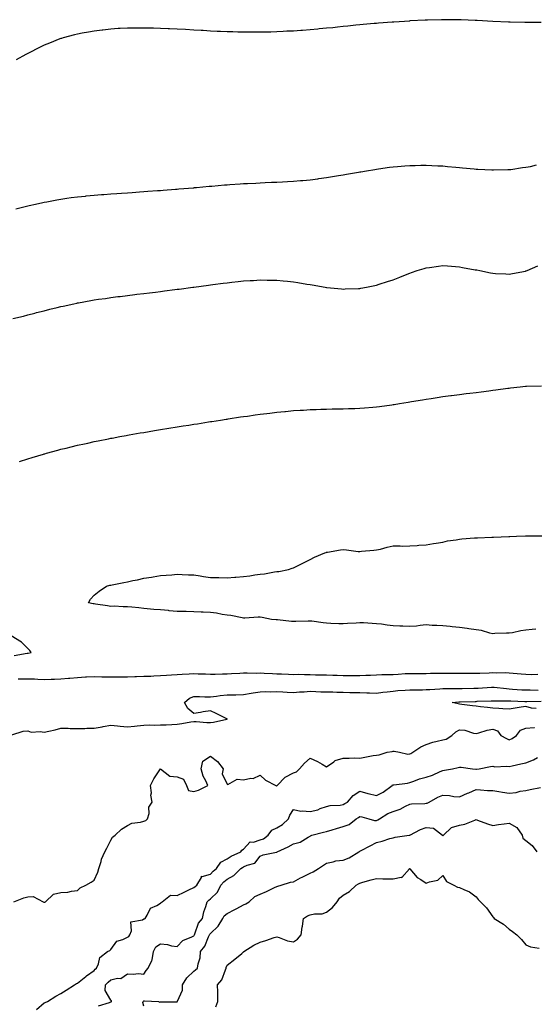
# Model space of a CAD drawing. Units: inches. Extents: x 960563 to 963203, y 7355978 to 7358618.
# Drawn here: x 962583 to 962893, y 7357980 to 7358573 of the extents above; entities that cross this region are included whole.
import ezdxf

# ---------------------------------------------------------------- set-up
doc = ezdxf.new("R2010")
doc.units = ezdxf.units.IN
doc.header["$MEASUREMENT"] = 0
doc.layers.add('Contour_96057355', color=7, linetype='Continuous', true_color=0x11038f)

msp = doc.modelspace()

# ---------------------------------------------------------------- linework, layer by layer
at = {"layer": 'Contour_96057355'}
for points in [[(962897.29, 7358571.16, 3337), (962888.84, 7358571.13, 3337), (962888.05, 7358571.14, 3337), (962887.31, 7358571.18, 3337), (962878.56, 7358571.41, 3337), (962878.05, 7358571.43, 3337), (962877.59, 7358571.47, 3337), (962868.05, 7358571.92, 3337), (962858.6, 7358572.47, 3337), (962858.05, 7358572.49, 3337), (962857.47, 7358572.49, 3337), (962849, 7358572.86, 3337), (962848.05, 7358572.87, 3337), (962847.12, 7358572.85, 3337), (962839.04, 7358572.91, 3337), (962838.05, 7358572.89, 3337), (962837.12, 7358572.85, 3337), (962828.79, 7358572.66, 3337), (962828.05, 7358572.63, 3337), (962827.38, 7358572.59, 3337), (962818.27, 7358572.14, 3337), (962818.05, 7358572.13, 3337), (962817.85, 7358572.12, 3337), (962814.94, 7358571.92, 3337), (962808.46, 7358571.51, 3337), (962808.05, 7358571.48, 3337), (962807.57, 7358571.44, 3337), (962799.2, 7358570.77, 3337), (962798.05, 7358570.67, 3337), (962796.67, 7358570.54, 3337), (962789.98, 7358569.98, 3337), (962788.05, 7358569.79, 3337), (962785.67, 7358569.53, 3337), (962780.91, 7358569.05, 3337), (962778.05, 7358568.73, 3337), (962774.49, 7358568.35, 3337), (962771.87, 7358568.1, 3337), (962768.05, 7358567.72, 3337), (962763.46, 7358567.33, 3337), (962762.7, 7358567.27, 3337), (962758.05, 7358566.82, 3337), (962753.48, 7358566.5, 3337), (962752.55, 7358566.42, 3337), (962748.05, 7358566.1, 3337), (962744.06, 7358565.91, 3337), (962741.93, 7358565.79, 3337), (962738.05, 7358565.58, 3337), (962734.48, 7358565.49, 3337), (962731.53, 7358565.4, 3337), (962728.05, 7358565.31, 3337), (962724.66, 7358565.31, 3337), (962721.43, 7358565.3, 3337), (962718.05, 7358565.3, 3337), (962714.55, 7358565.42, 3337), (962711.63, 7358565.5, 3337), (962708.05, 7358565.62, 3337), (962704.15, 7358565.81, 3337), (962702.03, 7358565.9, 3337), (962698.05, 7358566.09, 3337), (962693.63, 7358566.34, 3337), (962692.53, 7358566.4, 3337), (962688.05, 7358566.64, 3337), (962683.05, 7358566.92, 3337), (962678.05, 7358567.17, 3337), (962673.51, 7358567.37, 3337), (962672.55, 7358567.42, 3337), (962668.05, 7358567.62, 3337), (962663.87, 7358567.75, 3337), (962662.17, 7358567.8, 3337), (962658.05, 7358567.9, 3337), (962654, 7358567.86, 3337), (962652.12, 7358567.85, 3337), (962648.05, 7358567.82, 3337), (962643.7, 7358567.57, 3337), (962642.46, 7358567.51, 3337), (962638.05, 7358567.27, 3337), (962633.26, 7358566.7, 3337), (962632.78, 7358566.65, 3337), (962628.05, 7358566.05, 3337), (962624.57, 7358565.39, 3337), (962620.82, 7358564.7, 3337), (962618.05, 7358564.18, 3337), (962616.25, 7358563.71, 3337), (962609.38, 7358561.92, 3337), (962608.32, 7358561.64, 3337), (962608.05, 7358561.57, 3337), (962607.45, 7358561.32, 3337), (962601.14, 7358558.83, 3337), (962598.05, 7358557.58, 3337), (962594.25, 7358555.72, 3337), (962589.28, 7358553.16, 3337), (962588.05, 7358552.52, 3337), (962587.66, 7358552.31, 3337), (962586.95, 7358551.92, 3337), (962581.13, 7358548.84, 3337)], [(962580.9, 7358459.07, 3336), (962586.6, 7358460.48, 3336), (962588.05, 7358460.87, 3336), (962588.9, 7358461.08, 3336), (962592.82, 7358461.92, 3336), (962597.06, 7358462.91, 3336), (962598.05, 7358463.09, 3336), (962599.48, 7358463.34, 3336), (962605.48, 7358464.49, 3336), (962608.05, 7358464.9, 3336), (962611.51, 7358465.38, 3336), (962614.19, 7358465.78, 3336), (962618.05, 7358466.28, 3336), (962622.9, 7358466.77, 3336), (962623.17, 7358466.8, 3336), (962628.05, 7358467.27, 3336), (962632.38, 7358467.6, 3336), (962633.83, 7358467.7, 3336), (962638.05, 7358468.01, 3336), (962641.69, 7358468.28, 3336), (962644.61, 7358468.48, 3336), (962648.05, 7358468.74, 3336), (962651.02, 7358468.95, 3336), (962655.38, 7358469.25, 3336), (962658.05, 7358469.43, 3336), (962660.35, 7358469.61, 3336), (962666.15, 7358470.01, 3336), (962668.05, 7358470.16, 3336), (962669.68, 7358470.29, 3336), (962676.98, 7358470.85, 3336), (962678.05, 7358470.94, 3336), (962678.95, 7358471.02, 3336), (962687.9, 7358471.77, 3336), (962688.05, 7358471.78, 3336), (962688.18, 7358471.8, 3336), (962689.6, 7358471.92, 3336), (962697.32, 7358472.65, 3336), (962698.05, 7358472.71, 3336), (962698.91, 7358472.78, 3336), (962706.54, 7358473.43, 3336), (962708.05, 7358473.55, 3336), (962709.79, 7358473.66, 3336), (962715.89, 7358474.08, 3336), (962718.05, 7358474.23, 3336), (962720.49, 7358474.36, 3336), (962725.38, 7358474.59, 3336), (962728.05, 7358474.73, 3336), (962731.02, 7358474.89, 3336), (962734.94, 7358475.02, 3336), (962738.05, 7358475.18, 3336), (962741.53, 7358475.39, 3336), (962744.47, 7358475.51, 3336), (962748.05, 7358475.73, 3336), (962752.23, 7358476.1, 3336), (962753.77, 7358476.19, 3336), (962758.05, 7358476.59, 3336), (962762.79, 7358477.18, 3336), (962763.41, 7358477.28, 3336), (962768.05, 7358477.9, 3336), (962771.52, 7358478.45, 3336), (962775.22, 7358479.09, 3336), (962778.05, 7358479.54, 3336), (962780.08, 7358479.89, 3336), (962787.28, 7358481.15, 3336), (962788.05, 7358481.28, 3336), (962788.6, 7358481.37, 3336), (962791.96, 7358481.92, 3336), (962797.16, 7358482.81, 3336), (962798.05, 7358482.96, 3336), (962799.26, 7358483.13, 3336), (962805.92, 7358484.04, 3336), (962808.05, 7358484.34, 3336), (962810.68, 7358484.54, 3336), (962815.06, 7358484.91, 3336), (962818.05, 7358485.16, 3336), (962821.35, 7358485.23, 3336), (962824.68, 7358485.29, 3336), (962828.05, 7358485.34, 3336), (962831.3, 7358485.17, 3336), (962834.95, 7358485.02, 3336), (962838.05, 7358484.87, 3336), (962840.76, 7358484.63, 3336), (962845.77, 7358484.2, 3336), (962848.05, 7358483.99, 3336), (962849.92, 7358483.79, 3336), (962856.82, 7358483.15, 3336), (962858.05, 7358483.02, 3336), (962859.08, 7358482.94, 3336), (962867.48, 7358482.49, 3336), (962868.05, 7358482.45, 3336), (962868.57, 7358482.44, 3336), (962877.25, 7358482.72, 3336), (962878.05, 7358482.71, 3336), (962878.94, 7358482.8, 3336), (962886.05, 7358483.92, 3336), (962888.05, 7358484.11, 3336), (962890.73, 7358484.6, 3336), (962894.49, 7358485.48, 3336)], [(962579.06, 7358392.93, 3335), (962585.46, 7358394.51, 3335), (962588.05, 7358395.18, 3335), (962592.42, 7358396.29, 3335), (962593.43, 7358396.54, 3335), (962598.05, 7358397.73, 3335), (962601.42, 7358398.55, 3335), (962605.78, 7358399.65, 3335), (962608.05, 7358400.21, 3335), (962609.46, 7358400.51, 3335), (962615.76, 7358401.92, 3335), (962617.65, 7358402.32, 3335), (962618.05, 7358402.4, 3335), (962618.64, 7358402.51, 3335), (962626.12, 7358403.85, 3335), (962628.05, 7358404.19, 3335), (962630.7, 7358404.57, 3335), (962634.81, 7358405.16, 3335), (962638.05, 7358405.64, 3335), (962642.32, 7358406.19, 3335), (962643.62, 7358406.36, 3335), (962648.05, 7358406.9, 3335), (962652.52, 7358407.44, 3335), (962653.71, 7358407.59, 3335), (962658.05, 7358408.09, 3335), (962661.47, 7358408.51, 3335), (962665.09, 7358408.96, 3335), (962668.05, 7358409.33, 3335), (962670.34, 7358409.63, 3335), (962676.58, 7358410.44, 3335), (962678.05, 7358410.63, 3335), (962679.19, 7358410.78, 3335), (962687.57, 7358411.92, 3335), (962688, 7358411.97, 3335), (962688.05, 7358411.98, 3335), (962688.12, 7358411.99, 3335), (962696.88, 7358413.09, 3335), (962698.05, 7358413.25, 3335), (962699.57, 7358413.45, 3335), (962705.76, 7358414.21, 3335), (962708.05, 7358414.5, 3335), (962710.97, 7358414.84, 3335), (962714.71, 7358415.26, 3335), (962718.05, 7358415.63, 3335), (962722.01, 7358415.88, 3335), (962723.97, 7358416, 3335), (962728.05, 7358416.24, 3335), (962732.31, 7358416.17, 3335), (962733.81, 7358416.16, 3335), (962738.05, 7358416.09, 3335), (962741.84, 7358415.71, 3335), (962744.53, 7358415.44, 3335), (962748.05, 7358415.08, 3335), (962750.78, 7358414.65, 3335), (962756.21, 7358413.76, 3335), (962758.05, 7358413.46, 3335), (962759.39, 7358413.26, 3335), (962767.22, 7358411.92, 3335), (962767.92, 7358411.79, 3335), (962768.05, 7358411.77, 3335), (962768.22, 7358411.75, 3335), (962777.01, 7358410.88, 3335), (962778.05, 7358410.77, 3335), (962779.17, 7358410.79, 3335), (962787.23, 7358411.1, 3335), (962788.05, 7358411.12, 3335), (962788.72, 7358411.24, 3335), (962792.08, 7358411.92, 3335), (962797.08, 7358412.88, 3335), (962798.05, 7358413.08, 3335), (962799.78, 7358413.65, 3335), (962804.74, 7358415.23, 3335), (962808.05, 7358416.34, 3335), (962812.06, 7358417.9, 3335), (962815.46, 7358419.33, 3335), (962818.05, 7358420.39, 3335), (962819.19, 7358420.78, 3335), (962822.47, 7358421.92, 3335), (962826.77, 7358423.2, 3335), (962828.05, 7358423.57, 3335), (962829.95, 7358423.82, 3335), (962835.4, 7358424.57, 3335), (962838.05, 7358424.89, 3335), (962840.8, 7358424.67, 3335), (962845.61, 7358424.36, 3335), (962848.05, 7358424.18, 3335), (962849.96, 7358423.83, 3335), (962857.55, 7358422.42, 3335), (962858.05, 7358422.33, 3335), (962858.4, 7358422.27, 3335), (962860.32, 7358421.92, 3335), (962866.73, 7358420.6, 3335), (962868.05, 7358420.32, 3335), (962869.76, 7358420.21, 3335), (962876.05, 7358419.92, 3335), (962878.05, 7358419.79, 3335), (962879.89, 7358420.09, 3335), (962887.73, 7358421.6, 3335), (962888.05, 7358421.65, 3335), (962888.25, 7358421.73, 3335), (962888.73, 7358421.92, 3335), (962895.22, 7358424.75, 3335)], [(962583.09, 7358306.88, 3334), (962588.05, 7358308.48, 3334), (962590.67, 7358309.3, 3334), (962597.47, 7358311.34, 3334), (962598.05, 7358311.52, 3334), (962598.35, 7358311.61, 3334), (962599.43, 7358311.92, 3334), (962606.19, 7358313.78, 3334), (962608.05, 7358314.27, 3334), (962611.17, 7358315.05, 3334), (962614.17, 7358315.79, 3334), (962618.05, 7358316.7, 3334), (962622.33, 7358317.64, 3334), (962624.17, 7358318.04, 3334), (962628.05, 7358318.91, 3334), (962630.55, 7358319.42, 3334), (962636.79, 7358320.66, 3334), (962638.05, 7358320.92, 3334), (962638.9, 7358321.07, 3334), (962643.48, 7358321.92, 3334), (962647.35, 7358322.63, 3334), (962648.05, 7358322.76, 3334), (962649.07, 7358322.93, 3334), (962655.86, 7358324.11, 3334), (962658.05, 7358324.5, 3334), (962661.12, 7358324.98, 3334), (962664.45, 7358325.52, 3334), (962668.05, 7358326.12, 3334), (962673.03, 7358326.94, 3334), (962673.08, 7358326.95, 3334), (962678.05, 7358327.76, 3334), (962681.63, 7358328.34, 3334), (962684.99, 7358328.87, 3334), (962688.05, 7358329.35, 3334), (962690.28, 7358329.7, 3334), (962696.9, 7358330.77, 3334), (962698.05, 7358330.96, 3334), (962698.88, 7358331.09, 3334), (962704.13, 7358331.92, 3334), (962707.52, 7358332.44, 3334), (962708.05, 7358332.52, 3334), (962708.75, 7358332.63, 3334), (962716.22, 7358333.74, 3334), (962718.05, 7358334.01, 3334), (962720.46, 7358334.33, 3334), (962725, 7358334.96, 3334), (962728.05, 7358335.39, 3334), (962731.98, 7358335.85, 3334), (962733.89, 7358336.08, 3334), (962738.05, 7358336.56, 3334), (962742.91, 7358337.06, 3334), (962743.22, 7358337.08, 3334), (962748.05, 7358337.58, 3334), (962752.14, 7358337.83, 3334), (962754.05, 7358337.92, 3334), (962758.05, 7358338.16, 3334), (962761.66, 7358338.31, 3334), (962764.51, 7358338.38, 3334), (962768.05, 7358338.51, 3334), (962771.41, 7358338.56, 3334), (962774.72, 7358338.59, 3334), (962778.05, 7358338.65, 3334), (962781.21, 7358338.76, 3334), (962785.03, 7358338.9, 3334), (962788.05, 7358339.01, 3334), (962790.76, 7358339.22, 3334), (962795.82, 7358339.7, 3334), (962798.05, 7358339.87, 3334), (962799.89, 7358340.08, 3334), (962807.27, 7358341.14, 3334), (962808.05, 7358341.24, 3334), (962808.65, 7358341.32, 3334), (962812.01, 7358341.92, 3334), (962817.24, 7358342.73, 3334), (962818.05, 7358342.87, 3334), (962819.19, 7358343.07, 3334), (962825.86, 7358344.11, 3334), (962828.05, 7358344.49, 3334), (962831.07, 7358344.94, 3334), (962834.51, 7358345.45, 3334), (962838.05, 7358346, 3334), (962842.77, 7358346.64, 3334), (962843.26, 7358346.71, 3334), (962848.05, 7358347.33, 3334), (962852.12, 7358347.85, 3334), (962854.19, 7358348.07, 3334), (962858.05, 7358348.54, 3334), (962861.01, 7358348.96, 3334), (962865.62, 7358349.49, 3334), (962868.05, 7358349.82, 3334), (962869.89, 7358350.08, 3334), (962877.18, 7358351.05, 3334), (962878.05, 7358351.18, 3334), (962878.71, 7358351.25, 3334), (962884.61, 7358351.92, 3334), (962887.71, 7358352.26, 3334), (962888.05, 7358352.3, 3334), (962888.45, 7358352.32, 3334), (962897.47, 7358352.5, 3334)], [(962893.96, 7358206.02, 3333), (962891.91, 7358205.78, 3333), (962888.05, 7358205.38, 3333), (962885.04, 7358204.93, 3333), (962880.02, 7358203.9, 3333), (962878.05, 7358203.57, 3333), (962876.43, 7358203.54, 3333), (962869.43, 7358203.3, 3333), (962868.05, 7358203.28, 3333), (962866.33, 7358203.64, 3333), (962861.27, 7358205.14, 3333), (962858.05, 7358205.69, 3333), (962853.72, 7358206.25, 3333), (962852.58, 7358206.45, 3333), (962848.05, 7358206.97, 3333), (962843.59, 7358207.46, 3333), (962842.45, 7358207.52, 3333), (962838.05, 7358207.95, 3333), (962834.38, 7358208.25, 3333), (962831.67, 7358208.29, 3333), (962828.05, 7358208.56, 3333), (962824.41, 7358208.28, 3333), (962822.1, 7358207.87, 3333), (962818.05, 7358207.62, 3333), (962813.97, 7358207.83, 3333), (962812.17, 7358207.79, 3333), (962808.05, 7358207.98, 3333), (962804.46, 7358208.33, 3333), (962801.01, 7358208.96, 3333), (962798.05, 7358209.29, 3333), (962795.51, 7358209.39, 3333), (962790.24, 7358209.73, 3333), (962788.05, 7358209.82, 3333), (962785.81, 7358209.68, 3333), (962780.65, 7358209.32, 3333), (962778.05, 7358209.17, 3333), (962775.42, 7358209.3, 3333), (962770.54, 7358209.43, 3333), (962768.05, 7358209.54, 3333), (962765.91, 7358209.78, 3333), (962759.23, 7358210.73, 3333), (962758.05, 7358210.87, 3333), (962757, 7358210.86, 3333), (962749.4, 7358210.57, 3333), (962748.05, 7358210.56, 3333), (962746.8, 7358210.67, 3333), (962738.43, 7358211.54, 3333), (962738.05, 7358211.58, 3333), (962737.74, 7358211.6, 3333), (962734.77, 7358211.92, 3333), (962729.17, 7358213.04, 3333), (962728.05, 7358213.17, 3333), (962726.83, 7358213.14, 3333), (962718.81, 7358212.68, 3333), (962718.05, 7358212.67, 3333), (962717.16, 7358212.81, 3333), (962710.28, 7358214.15, 3333), (962708.05, 7358214.49, 3333), (962705.05, 7358214.92, 3333), (962701.69, 7358215.57, 3333), (962698.05, 7358216.03, 3333), (962693.76, 7358216.21, 3333), (962692.41, 7358216.28, 3333), (962688.05, 7358216.46, 3333), (962683.4, 7358216.56, 3333), (962682.71, 7358216.58, 3333), (962678.05, 7358216.69, 3333), (962673.26, 7358217.13, 3333), (962672.82, 7358217.15, 3333), (962668.05, 7358217.56, 3333), (962664.04, 7358217.9, 3333), (962661.93, 7358218.04, 3333), (962658.05, 7358218.36, 3333), (962654.92, 7358218.8, 3333), (962650.77, 7358219.19, 3333), (962648.05, 7358219.54, 3333), (962645.58, 7358219.45, 3333), (962640.18, 7358219.8, 3333), (962638.05, 7358219.69, 3333), (962636.09, 7358219.96, 3333), (962628.92, 7358221.05, 3333), (962628.05, 7358221.18, 3333), (962627.43, 7358221.31, 3333), (962624.68, 7358221.92, 3333), (962625.81, 7358224.15, 3333), (962628.05, 7358226.51, 3333), (962631, 7358228.97, 3333), (962635.55, 7358231.92, 3333), (962637.53, 7358232.44, 3333), (962638.05, 7358232.56, 3333), (962638.85, 7358232.72, 3333), (962645.89, 7358234.08, 3333), (962648.05, 7358234.52, 3333), (962651.35, 7358235.22, 3333), (962654.17, 7358235.8, 3333), (962658.05, 7358236.64, 3333), (962662.59, 7358237.38, 3333), (962663.67, 7358237.54, 3333), (962668.05, 7358238.24, 3333), (962671.4, 7358238.57, 3333), (962674.91, 7358238.78, 3333), (962678.05, 7358239.07, 3333), (962680.96, 7358239.01, 3333), (962684.91, 7358238.78, 3333), (962688.05, 7358238.71, 3333), (962691.84, 7358238.14, 3333), (962693.9, 7358237.77, 3333), (962698.05, 7358237.17, 3333), (962702.93, 7358237.03, 3333), (962703.15, 7358237.02, 3333), (962708.05, 7358236.9, 3333), (962712.71, 7358237.26, 3333), (962713.44, 7358237.31, 3333), (962718.05, 7358237.67, 3333), (962721.8, 7358238.17, 3333), (962724.77, 7358238.63, 3333), (962728.05, 7358239.11, 3333), (962730.56, 7358239.41, 3333), (962736.6, 7358240.47, 3333), (962738.05, 7358240.67, 3333), (962739.18, 7358240.79, 3333), (962745.15, 7358241.92, 3333), (962747.34, 7358242.63, 3333), (962748.05, 7358242.92, 3333), (962750.06, 7358243.93, 3333), (962754.08, 7358245.9, 3333), (962758.05, 7358247.97, 3333), (962760.69, 7358249.28, 3333), (962766.95, 7358251.92, 3333), (962767.73, 7358252.25, 3333), (962768.05, 7358252.36, 3333), (962768.55, 7358252.42, 3333), (962776.3, 7358253.67, 3333), (962778.05, 7358253.87, 3333), (962779.94, 7358253.82, 3333), (962787.13, 7358252.84, 3333), (962788.05, 7358252.81, 3333), (962789.05, 7358252.92, 3333), (962796.49, 7358253.48, 3333), (962798.05, 7358253.67, 3333), (962800.39, 7358254.26, 3333), (962804.57, 7358255.39, 3333), (962808.05, 7358256.21, 3333), (962812.38, 7358256.25, 3333), (962813.9, 7358256.07, 3333), (962818.05, 7358256.14, 3333), (962822.57, 7358256.44, 3333), (962823.47, 7358256.5, 3333), (962828.05, 7358256.87, 3333), (962832.39, 7358257.58, 3333), (962833.93, 7358257.8, 3333), (962838.05, 7358258.47, 3333), (962840.83, 7358259.14, 3333), (962845.97, 7358259.84, 3333), (962848.05, 7358260.25, 3333), (962849.51, 7358260.46, 3333), (962857.04, 7358260.91, 3333), (962858.05, 7358261.04, 3333), (962858.88, 7358261.09, 3333), (962867.58, 7358261.45, 3333), (962868.05, 7358261.48, 3333), (962868.5, 7358261.47, 3333), (962877.84, 7358261.71, 3333), (962878.05, 7358261.71, 3333), (962878.27, 7358261.7, 3333), (962882.34, 7358261.92, 3333), (962887.8, 7358262.17, 3333), (962888.05, 7358262.2, 3333), (962888.35, 7358262.22, 3333), (962897.73, 7358262.24, 3333)], [(962579.84, 7358190.14, 3334), (962587.63, 7358191.5, 3334), (962588.05, 7358191.53, 3334), (962588.38, 7358191.59, 3334), (962590.16, 7358191.92, 3334), (962589.24, 7358193.11, 3334), (962588.05, 7358194.39, 3334), (962584.28, 7358198.16, 3334), (962578.05, 7358201.92, 3334)], [(962582.2, 7358176.08, 3333), (962583.88, 7358176.09, 3333), (962588.05, 7358176.07, 3333), (962592.14, 7358176.01, 3333), (962594.12, 7358175.85, 3333), (962598.05, 7358175.78, 3333), (962602.07, 7358175.94, 3333), (962604.08, 7358175.9, 3333), (962608.05, 7358176.08, 3333), (962612.61, 7358176.48, 3333), (962613.42, 7358176.55, 3333), (962618.05, 7358176.96, 3333), (962622.76, 7358177.22, 3333), (962623.37, 7358177.25, 3333), (962628.05, 7358177.5, 3333), (962632.59, 7358177.38, 3333), (962633.5, 7358177.37, 3333), (962638.05, 7358177.25, 3333), (962642.69, 7358177.29, 3333), (962643.41, 7358177.28, 3333), (962648.05, 7358177.32, 3333), (962652.5, 7358177.47, 3333), (962653.61, 7358177.48, 3333), (962658.05, 7358177.63, 3333), (962662.19, 7358177.78, 3333), (962664.04, 7358177.91, 3333), (962668.05, 7358178.06, 3333), (962671.67, 7358178.3, 3333), (962674.66, 7358178.53, 3333), (962678.05, 7358178.76, 3333), (962680.98, 7358178.99, 3333), (962685.22, 7358179.09, 3333), (962688.05, 7358179.29, 3333), (962690.76, 7358179.2, 3333), (962695.15, 7358179.02, 3333), (962698.05, 7358178.93, 3333), (962700.98, 7358178.99, 3333), (962705.27, 7358179.13, 3333), (962708.05, 7358179.2, 3333), (962710.67, 7358179.3, 3333), (962715.74, 7358179.6, 3333), (962718.05, 7358179.7, 3333), (962720.19, 7358179.78, 3333), (962725.72, 7358179.59, 3333), (962728.05, 7358179.67, 3333), (962730.39, 7358179.57, 3333), (962735.44, 7358179.31, 3333), (962738.05, 7358179.21, 3333), (962740.88, 7358179.09, 3333), (962745.07, 7358178.94, 3333), (962748.05, 7358178.81, 3333), (962751.15, 7358178.83, 3333), (962754.81, 7358178.68, 3333), (962758.05, 7358178.69, 3333), (962761.37, 7358178.59, 3333), (962764.65, 7358178.52, 3333), (962768.05, 7358178.42, 3333), (962771.7, 7358178.27, 3333), (962774.35, 7358178.22, 3333), (962778.05, 7358178.05, 3333), (962781.91, 7358178.06, 3333), (962784.28, 7358178.15, 3333), (962788.05, 7358178.17, 3333), (962791.71, 7358178.26, 3333), (962794.52, 7358178.39, 3333), (962798.05, 7358178.48, 3333), (962801.31, 7358178.66, 3333), (962804.75, 7358178.62, 3333), (962808.05, 7358178.78, 3333), (962811.04, 7358178.93, 3333), (962815.4, 7358179.27, 3333), (962818.05, 7358179.42, 3333), (962820.56, 7358179.41, 3333), (962825.48, 7358179.35, 3333), (962828.05, 7358179.34, 3333), (962830.54, 7358179.43, 3333), (962835.63, 7358179.5, 3333), (962838.05, 7358179.59, 3333), (962840.4, 7358179.56, 3333), (962845.65, 7358179.52, 3333), (962848.05, 7358179.49, 3333), (962850.46, 7358179.51, 3333), (962855.58, 7358179.45, 3333), (962858.05, 7358179.47, 3333), (962860.36, 7358179.6, 3333), (962865.93, 7358179.8, 3333), (962868.05, 7358179.92, 3333), (962870.18, 7358179.79, 3333), (962876.03, 7358179.89, 3333), (962878.05, 7358179.74, 3333), (962880.46, 7358179.51, 3333), (962885.24, 7358179.11, 3333), (962888.05, 7358178.83, 3333), (962891.17, 7358178.8, 3333), (962895.13, 7358179, 3333)], [(962578.47, 7358142.34, 3332), (962585.28, 7358144.69, 3332), (962588.05, 7358144.73, 3332), (962590.06, 7358143.93, 3332), (962595.52, 7358144.45, 3332), (962598.05, 7358143.96, 3332), (962600.78, 7358144.66, 3332), (962604.48, 7358145.49, 3332), (962608.05, 7358146.46, 3332), (962612.5, 7358146.38, 3332), (962613.68, 7358146.28, 3332), (962618.05, 7358146.19, 3332), (962622.36, 7358146.22, 3332), (962623.63, 7358146.35, 3332), (962628.05, 7358146.38, 3332), (962632.78, 7358147.2, 3332), (962633.48, 7358147.35, 3332), (962638.05, 7358148.19, 3332), (962642.18, 7358147.79, 3332), (962643.76, 7358147.64, 3332), (962648.05, 7358147.22, 3332), (962652.37, 7358147.6, 3332), (962654.03, 7358147.89, 3332), (962658.05, 7358148.31, 3332), (962661.56, 7358148.41, 3332), (962664.36, 7358148.23, 3332), (962668.05, 7358148.32, 3332), (962671.47, 7358148.51, 3332), (962674.79, 7358148.65, 3332), (962678.05, 7358148.83, 3332), (962680.77, 7358149.2, 3332), (962686.32, 7358150.19, 3332), (962688.05, 7358150.44, 3332), (962689.52, 7358150.45, 3332), (962695.97, 7358149.84, 3332), (962698.05, 7358149.85, 3332), (962699.95, 7358150.02, 3332), (962708.02, 7358151.89, 3332), (962708.05, 7358151.89, 3332), (962708.07, 7358151.9, 3332), (962708.12, 7358151.92, 3332), (962708.09, 7358151.96, 3332), (962708.05, 7358151.98, 3332), (962707.94, 7358152.03, 3332), (962701.48, 7358155.34, 3332), (962698.05, 7358156.77, 3332), (962693.72, 7358156.25, 3332), (962692.01, 7358155.87, 3332), (962688.05, 7358155.3, 3332), (962684.37, 7358158.23, 3332), (962682.38, 7358161.92, 3332), (962685.52, 7358164.45, 3332), (962688.05, 7358165.5, 3332), (962691.52, 7358165.39, 3332), (962694.66, 7358165.31, 3332), (962698.05, 7358165.2, 3332), (962701.79, 7358165.66, 3332), (962703.88, 7358166.09, 3332), (962708.05, 7358166.51, 3332), (962712.7, 7358166.57, 3332), (962713.4, 7358166.57, 3332), (962718.05, 7358166.62, 3332), (962722.53, 7358167.44, 3332), (962723.75, 7358167.62, 3332), (962728.05, 7358168.36, 3332), (962731.48, 7358168.49, 3332), (962734.51, 7358168.37, 3332), (962738.05, 7358168.49, 3332), (962741.66, 7358168.31, 3332), (962744.26, 7358168.13, 3332), (962748.05, 7358167.95, 3332), (962751.77, 7358168.2, 3332), (962754.49, 7358168.36, 3332), (962758.05, 7358168.59, 3332), (962761.47, 7358168.5, 3332), (962764.5, 7358168.37, 3332), (962768.05, 7358168.27, 3332), (962771.73, 7358168.24, 3332), (962774.17, 7358168.05, 3332), (962778.05, 7358168.02, 3332), (962782.01, 7358167.97, 3332), (962784.04, 7358167.91, 3332), (962788.05, 7358167.86, 3332), (962792.28, 7358167.69, 3332), (962793.82, 7358167.69, 3332), (962798.05, 7358167.5, 3332), (962801.97, 7358168, 3332), (962804.43, 7358168.3, 3332), (962808.05, 7358168.76, 3332), (962810.89, 7358169.08, 3332), (962815.35, 7358169.22, 3332), (962818.05, 7358169.49, 3332), (962820.43, 7358169.54, 3332), (962825.69, 7358169.55, 3332), (962828.05, 7358169.6, 3332), (962830.21, 7358169.76, 3332), (962836.22, 7358170.1, 3332), (962838.05, 7358170.23, 3332), (962839.69, 7358170.28, 3332), (962846.35, 7358170.22, 3332), (962848.05, 7358170.28, 3332), (962849.65, 7358170.32, 3332), (962856.6, 7358170.48, 3332), (962858.05, 7358170.52, 3332), (962859.39, 7358170.58, 3332), (962867.27, 7358171.14, 3332), (962868.05, 7358171.18, 3332), (962868.83, 7358171.14, 3332), (962876.31, 7358170.19, 3332), (962878.05, 7358170.1, 3332), (962879.98, 7358169.98, 3332), (962885.69, 7358169.56, 3332), (962888.05, 7358169.42, 3332), (962890.57, 7358169.4, 3332), (962895.34, 7358169.21, 3332)], [(962894.3, 7358158.17, 3331), (962891.42, 7358158.55, 3331), (962888.05, 7358159.51, 3331), (962885.14, 7358159.01, 3331), (962881.6, 7358158.36, 3331), (962878.05, 7358157.77, 3331), (962874.19, 7358158.06, 3331), (962871.77, 7358158.2, 3331), (962868.05, 7358158.47, 3331), (962864.93, 7358158.8, 3331), (962860.68, 7358159.3, 3331), (962858.05, 7358159.58, 3331), (962855.96, 7358159.84, 3331), (962849.37, 7358160.6, 3331), (962848.05, 7358160.76, 3331), (962847.19, 7358161.06, 3331), (962843.62, 7358161.92, 3331), (962847.75, 7358162.23, 3331), (962848.05, 7358162.23, 3331), (962848.37, 7358162.24, 3331), (962857.44, 7358162.53, 3331), (962858.05, 7358162.54, 3331), (962858.7, 7358162.57, 3331), (962867.13, 7358162.84, 3331), (962868.05, 7358162.89, 3331), (962868.97, 7358162.84, 3331), (962877.01, 7358162.95, 3331), (962878.05, 7358162.9, 3331), (962878.98, 7358162.85, 3331), (962887.48, 7358162.49, 3331), (962888.05, 7358162.45, 3331), (962888.58, 7358162.45, 3331), (962897.32, 7358162.65, 3331)], [(962579.75, 7358041.92, 3331), (962585.61, 7358044.36, 3331), (962588.05, 7358044.79, 3331), (962591.25, 7358045.13, 3331), (962597.3, 7358041.92, 3331), (962597.8, 7358041.66, 3331), (962598.05, 7358041.59, 3331), (962598.33, 7358041.64, 3331), (962598.67, 7358041.92, 3331), (962603.51, 7358046.46, 3331), (962608.05, 7358047.49, 3331), (962612.2, 7358047.77, 3331), (962614.4, 7358048.27, 3331), (962618.05, 7358048.59, 3331), (962619.66, 7358050.31, 3331), (962623.03, 7358051.92, 3331), (962626.17, 7358053.8, 3331), (962628.05, 7358054.93, 3331), (962630.26, 7358059.71, 3331), (962630.91, 7358061.92, 3331), (962632.22, 7358066.09, 3331), (962632.5, 7358067.47, 3331), (962634.44, 7358071.92, 3331), (962635.75, 7358074.22, 3331), (962638.05, 7358079.02, 3331), (962639.19, 7358080.77, 3331), (962640.7, 7358081.92, 3331), (962644.45, 7358085.53, 3331), (962648.05, 7358087.82, 3331), (962650.77, 7358089.19, 3331), (962655.92, 7358089.79, 3331), (962658.05, 7358090.42, 3331), (962659.14, 7358090.83, 3331), (962660.26, 7358091.92, 3331), (962661.13, 7358095, 3331), (962661.05, 7358098.92, 3331), (962663.05, 7358101.92, 3331), (962662.11, 7358105.98, 3331), (962662.49, 7358107.48, 3331), (962662.04, 7358111.92, 3331), (962664.06, 7358115.92, 3331), (962668, 7358121.87, 3331), (962668.03, 7358121.92, 3331), (962668.05, 7358121.93, 3331), (962668.06, 7358121.92, 3331), (962673.7, 7358117.58, 3331), (962678.05, 7358117.08, 3331), (962681.76, 7358115.63, 3331), (962683.59, 7358111.92, 3331), (962684.95, 7358108.82, 3331), (962688.05, 7358108.25, 3331), (962690.97, 7358109, 3331), (962696.54, 7358111.92, 3331), (962695.32, 7358114.66, 3331), (962693.67, 7358117.55, 3331), (962692.42, 7358121.92, 3331), (962693.52, 7358126.45, 3331), (962698.05, 7358129.57, 3331), (962702.39, 7358126.26, 3331), (962705.66, 7358121.92, 3331), (962705.12, 7358118.99, 3331), (962708.05, 7358112.75, 3331), (962708.56, 7358112.43, 3331), (962714.25, 7358115.72, 3331), (962718.05, 7358115.36, 3331), (962722.4, 7358116.26, 3331), (962723.83, 7358116.13, 3331), (962728.05, 7358118.06, 3331), (962731.3, 7358115.17, 3331), (962737.47, 7358111.92, 3331), (962737.88, 7358111.76, 3331), (962738.05, 7358111.74, 3331), (962738.13, 7358111.84, 3331), (962738.24, 7358111.92, 3331), (962743.13, 7358116.84, 3331), (962748.05, 7358119.62, 3331), (962749.84, 7358120.13, 3331), (962751.62, 7358121.92, 3331), (962754.71, 7358125.26, 3331), (962758.05, 7358128.37, 3331), (962762.46, 7358126.33, 3331), (962765.3, 7358124.67, 3331), (962768.05, 7358123.17, 3331), (962772.33, 7358126.2, 3331), (962773.12, 7358126.85, 3331), (962778.05, 7358128.37, 3331), (962781.71, 7358128.26, 3331), (962784.6, 7358128.48, 3331), (962788.05, 7358128.34, 3331), (962791.07, 7358128.9, 3331), (962796, 7358129.87, 3331), (962798.05, 7358130.25, 3331), (962799.58, 7358130.39, 3331), (962804.57, 7358131.92, 3331), (962807.51, 7358132.46, 3331), (962808.05, 7358132.56, 3331), (962808.7, 7358132.57, 3331), (962811.95, 7358131.92, 3331), (962816.95, 7358130.81, 3331), (962818.05, 7358130.92, 3331), (962818.79, 7358131.18, 3331), (962819.87, 7358131.92, 3331), (962824.72, 7358135.25, 3331), (962828.05, 7358136.54, 3331), (962831.97, 7358138, 3331), (962834.62, 7358138.49, 3331), (962838.05, 7358139.46, 3331), (962840.11, 7358139.86, 3331), (962843.36, 7358141.92, 3331), (962845.76, 7358144.21, 3331), (962848.05, 7358145.43, 3331), (962851.27, 7358145.15, 3331), (962856.58, 7358143.39, 3331), (962858.05, 7358143.19, 3331), (962859.71, 7358143.58, 3331), (962864.8, 7358145.17, 3331), (962868.05, 7358145.78, 3331), (962870.9, 7358144.77, 3331), (962872.93, 7358141.92, 3331), (962876.33, 7358140.21, 3331), (962878.05, 7358139.38, 3331), (962879.84, 7358140.13, 3331), (962882.33, 7358141.92, 3331), (962884.7, 7358145.27, 3331), (962888.05, 7358146.4, 3331), (962892.99, 7358146.86, 3331), (962893.14, 7358146.83, 3331)], [(962593.27, 7357977.15, 3330), (962598.05, 7357981.05, 3330), (962598.62, 7357981.36, 3330), (962599.96, 7357981.92, 3330), (962604.9, 7357985.07, 3330), (962608.05, 7357986.73, 3330), (962611.19, 7357988.77, 3330), (962616.26, 7357991.92, 3330), (962617.35, 7357992.62, 3330), (962618.05, 7357992.82, 3330), (962622.96, 7357997.01, 3330), (962623.48, 7357997.35, 3330), (962628.05, 7358000.49, 3330), (962628.71, 7358001.26, 3330), (962629.51, 7358001.92, 3330), (962630.75, 7358004.62, 3330), (962631.52, 7358008.45, 3330), (962636.14, 7358011.92, 3330), (962637.42, 7358012.55, 3330), (962638.05, 7358013.13, 3330), (962641.76, 7358018.21, 3330), (962645.39, 7358019.27, 3330), (962648.05, 7358020.63, 3330), (962648.97, 7358021, 3330), (962649.47, 7358021.92, 3330), (962650.52, 7358024.39, 3330), (962650.17, 7358029.8, 3330), (962657.22, 7358031.09, 3330), (962658.05, 7358031.6, 3330), (962658.3, 7358031.66, 3330), (962658.73, 7358031.92, 3330), (962660.02, 7358033.9, 3330), (962661.93, 7358038.04, 3330), (962665.87, 7358039.74, 3330), (962668.05, 7358041.12, 3330), (962668.5, 7358041.48, 3330), (962668.93, 7358041.92, 3330), (962674.01, 7358045.96, 3330), (962678.05, 7358045.64, 3330), (962682.33, 7358047.64, 3330), (962685.16, 7358049.03, 3330), (962688.05, 7358050.43, 3330), (962688.88, 7358051.09, 3330), (962689.81, 7358051.92, 3330), (962692.74, 7358056.61, 3330), (962692.72, 7358057.25, 3330), (962693.18, 7358057.05, 3330), (962698.05, 7358058.46, 3330), (962699.74, 7358060.23, 3330), (962701.72, 7358061.92, 3330), (962704.27, 7358065.7, 3330), (962708.05, 7358067.68, 3330), (962710.55, 7358069.42, 3330), (962716.41, 7358071.92, 3330), (962717.03, 7358072.94, 3330), (962718.05, 7358073.63, 3330), (962722.02, 7358077.94, 3330), (962724.01, 7358077.87, 3330), (962728.05, 7358079.2, 3330), (962730.1, 7358079.87, 3330), (962732.76, 7358081.92, 3330), (962734.99, 7358084.98, 3330), (962738.05, 7358086.42, 3330), (962741.52, 7358088.46, 3330), (962745.09, 7358091.92, 3330), (962745.97, 7358094, 3330), (962748.05, 7358097.44, 3330), (962752.51, 7358096.39, 3330), (962753.34, 7358096.63, 3330), (962758.05, 7358096.18, 3330), (962762.67, 7358097.3, 3330), (962764.09, 7358097.96, 3330), (962768.05, 7358099.33, 3330), (962770.22, 7358099.76, 3330), (962776.27, 7358100.14, 3330), (962778.05, 7358100.42, 3330), (962778.99, 7358100.98, 3330), (962780.6, 7358101.92, 3330), (962784.01, 7358105.96, 3330), (962788.05, 7358108.54, 3330), (962792.83, 7358107.15, 3330), (962793.15, 7358107.02, 3330), (962798.05, 7358105.96, 3330), (962802.01, 7358107.96, 3330), (962807.43, 7358111.92, 3330), (962807.76, 7358112.21, 3330), (962808.05, 7358112.29, 3330), (962808.51, 7358112.38, 3330), (962816.65, 7358113.32, 3330), (962818.05, 7358113.67, 3330), (962820.64, 7358114.51, 3330), (962824.01, 7358115.96, 3330), (962828.05, 7358116.91, 3330), (962831.77, 7358118.19, 3330), (962836.38, 7358120.25, 3330), (962838.05, 7358120.92, 3330), (962838.94, 7358121.04, 3330), (962843.8, 7358121.92, 3330), (962847.18, 7358122.79, 3330), (962848.05, 7358122.84, 3330), (962849.04, 7358122.9, 3330), (962855.91, 7358121.92, 3330), (962857.88, 7358121.75, 3330), (962858.05, 7358121.77, 3330), (962858.21, 7358121.77, 3330), (962859.99, 7358121.92, 3330), (962866.71, 7358123.26, 3330), (962868.05, 7358123.5, 3330), (962869.24, 7358123.11, 3330), (962876.42, 7358123.55, 3330), (962878.05, 7358123.25, 3330), (962879.77, 7358123.64, 3330), (962885.08, 7358124.89, 3330), (962888.05, 7358125.54, 3330), (962892.62, 7358127.35, 3330), (962894.96, 7358128.83, 3330)], [(962630.69, 7357979.28, 3329), (962637.38, 7357981.25, 3329), (962638.05, 7357981.68, 3329), (962638.23, 7357981.75, 3329), (962638.42, 7357981.92, 3329), (962638.44, 7357982.31, 3329), (962638.05, 7357982.67, 3329), (962634.65, 7357988.52, 3329), (962634.95, 7357991.92, 3329), (962636.4, 7357993.57, 3329), (962638.05, 7357994.98, 3329), (962642.14, 7357996.01, 3329), (962644.18, 7357995.79, 3329), (962648.05, 7357998.57, 3329), (962651.59, 7357998.38, 3329), (962654.79, 7357998.66, 3329), (962658.05, 7357998.42, 3329), (962659.45, 7358000.53, 3329), (962660.67, 7358001.92, 3329), (962662.69, 7358006.56, 3329), (962662.98, 7358006.99, 3329), (962663.85, 7358011.92, 3329), (962665.15, 7358014.82, 3329), (962668.05, 7358016.51, 3329), (962672.27, 7358016.14, 3329), (962674.56, 7358015.4, 3329), (962678.05, 7358014.93, 3329), (962681.43, 7358018.54, 3329), (962686.95, 7358020.82, 3329), (962688.05, 7358021.43, 3329), (962688.27, 7358021.7, 3329), (962688.38, 7358021.92, 3329), (962688.68, 7358022.55, 3329), (962690.91, 7358029.06, 3329), (962693.24, 7358031.92, 3329), (962694.11, 7358035.86, 3329), (962695.26, 7358039.13, 3329), (962696.02, 7358041.92, 3329), (962697.15, 7358042.82, 3329), (962698.05, 7358043.62, 3329), (962702.27, 7358047.71, 3329), (962704.26, 7358051.92, 3329), (962706.12, 7358053.85, 3329), (962708.05, 7358055.53, 3329), (962712.19, 7358057.78, 3329), (962716.41, 7358061.92, 3329), (962717.35, 7358062.62, 3329), (962718.05, 7358062.98, 3329), (962720.11, 7358063.99, 3329), (962724.76, 7358065.21, 3329), (962728.05, 7358069.32, 3329), (962729.85, 7358070.12, 3329), (962737.87, 7358071.75, 3329), (962738.05, 7358071.8, 3329), (962738.15, 7358071.82, 3329), (962738.29, 7358071.92, 3329), (962744.9, 7358075.07, 3329), (962748.05, 7358076.76, 3329), (962752.11, 7358077.86, 3329), (962756.92, 7358080.79, 3329), (962758.05, 7358081.31, 3329), (962758.38, 7358081.59, 3329), (962759.11, 7358081.92, 3329), (962766.08, 7358083.9, 3329), (962768.05, 7358084.26, 3329), (962771.38, 7358085.26, 3329), (962773.92, 7358086.06, 3329), (962778.05, 7358087.23, 3329), (962781.57, 7358088.4, 3329), (962785.88, 7358091.92, 3329), (962787.24, 7358092.73, 3329), (962788.05, 7358093.2, 3329), (962789.15, 7358093.03, 3329), (962793.39, 7358091.92, 3329), (962796.97, 7358090.83, 3329), (962798.05, 7358090.91, 3329), (962798.79, 7358091.18, 3329), (962799.96, 7358091.92, 3329), (962804.99, 7358094.97, 3329), (962808.05, 7358096.26, 3329), (962812.29, 7358097.68, 3329), (962815.63, 7358099.5, 3329), (962818.05, 7358100.61, 3329), (962819.18, 7358100.79, 3329), (962827.2, 7358101.07, 3329), (962828.05, 7358101.18, 3329), (962828.61, 7358101.36, 3329), (962829.73, 7358101.92, 3329), (962835.1, 7358104.87, 3329), (962838.05, 7358106.1, 3329), (962842.02, 7358105.89, 3329), (962844.64, 7358105.33, 3329), (962848.05, 7358105.09, 3329), (962852.78, 7358107.2, 3329), (962853.69, 7358107.56, 3329), (962858.05, 7358109.39, 3329), (962860.64, 7358109.33, 3329), (962864.98, 7358108.85, 3329), (962868.05, 7358108.8, 3329), (962871.66, 7358108.31, 3329), (962874.01, 7358107.88, 3329), (962878.05, 7358107.38, 3329), (962882.22, 7358107.75, 3329), (962884.54, 7358108.41, 3329), (962888.05, 7358108.85, 3329), (962890.56, 7358109.41, 3329), (962896.86, 7358110.73, 3329)], [(962658.05, 7357979.01, 3328), (962657.38, 7357981.25, 3328), (962657.55, 7357981.92, 3328), (962657.82, 7357982.15, 3328), (962658.05, 7357982.22, 3328), (962658.4, 7357982.28, 3328), (962666.84, 7357981.92, 3328), (962667.55, 7357981.43, 3328), (962668.05, 7357981.71, 3328), (962668.25, 7357981.72, 3328), (962677.89, 7357981.76, 3328), (962678.05, 7357981.76, 3328), (962678.1, 7357981.87, 3328), (962678.16, 7357981.92, 3328), (962678.17, 7357982.04, 3328), (962681.2, 7357988.76, 3328), (962681.28, 7357991.92, 3328), (962683.81, 7357996.16, 3328), (962688.05, 7358000.1, 3328), (962689.08, 7358000.89, 3328), (962690.27, 7358001.92, 3328), (962690.61, 7358004.48, 3328), (962691.85, 7358008.12, 3328), (962692.17, 7358011.92, 3328), (962694.72, 7358015.25, 3328), (962696.84, 7358020.71, 3328), (962697.43, 7358021.92, 3328), (962697.64, 7358022.33, 3328), (962698.05, 7358022.81, 3328), (962702.74, 7358027.23, 3328), (962705.61, 7358031.92, 3328), (962706.44, 7358033.53, 3328), (962708.05, 7358034.93, 3328), (962712.77, 7358037.2, 3328), (962714.05, 7358037.92, 3328), (962718.05, 7358040.06, 3328), (962719.39, 7358040.58, 3328), (962721.31, 7358041.92, 3328), (962724.86, 7358045.11, 3328), (962728.05, 7358046.46, 3328), (962731.89, 7358048.08, 3328), (962736.6, 7358050.47, 3328), (962738.05, 7358051.16, 3328), (962738.72, 7358051.25, 3328), (962740.6, 7358051.92, 3328), (962746.29, 7358053.67, 3328), (962748.05, 7358053.87, 3328), (962752.38, 7358056.24, 3328), (962753.24, 7358056.74, 3328), (962758.05, 7358059.08, 3328), (962760, 7358059.97, 3328), (962763.17, 7358061.92, 3328), (962766.07, 7358063.9, 3328), (962768.05, 7358065.23, 3328), (962772.08, 7358065.96, 3328), (962773.5, 7358066.48, 3328), (962778.05, 7358066.99, 3328), (962781.53, 7358068.44, 3328), (962787.5, 7358071.92, 3328), (962787.76, 7358072.21, 3328), (962788.05, 7358072.33, 3328), (962788.93, 7358072.8, 3328), (962794.33, 7358075.64, 3328), (962798.05, 7358077.66, 3328), (962801.52, 7358078.45, 3328), (962806.05, 7358079.92, 3328), (962808.05, 7358080.45, 3328), (962809.22, 7358080.75, 3328), (962817.81, 7358081.92, 3328), (962818.02, 7358081.95, 3328), (962818.05, 7358081.96, 3328), (962818.12, 7358081.99, 3328), (962824.62, 7358085.35, 3328), (962828.05, 7358086.65, 3328), (962832.33, 7358086.2, 3328), (962837.74, 7358081.92, 3328), (962837.93, 7358081.81, 3328), (962838.05, 7358081.79, 3328), (962838.18, 7358081.8, 3328), (962838.37, 7358081.92, 3328), (962843.33, 7358086.63, 3328), (962848.05, 7358087.93, 3328), (962851.3, 7358088.67, 3328), (962857.24, 7358091.11, 3328), (962858.05, 7358091.36, 3328), (962858.89, 7358091.08, 3328), (962864.89, 7358088.76, 3328), (962868.05, 7358087.87, 3328), (962871.52, 7358088.46, 3328), (962874.98, 7358088.86, 3328), (962878.05, 7358089.32, 3328), (962882.66, 7358086.53, 3328), (962885.82, 7358081.92, 3328), (962886.24, 7358080.11, 3328), (962888.05, 7358078.84, 3328), (962891.87, 7358075.74, 3328), (962894.59, 7358071.92, 3328)], [(962701.39, 7357978.58, 3327), (962702.59, 7357981.92, 3327), (962702.55, 7357986.42, 3327), (962702.45, 7357987.52, 3327), (962702.41, 7357991.92, 3327), (962704.97, 7357995, 3327), (962707.06, 7358000.93, 3327), (962707.54, 7358001.92, 3327), (962707.58, 7358002.38, 3327), (962708.05, 7358003.64, 3327), (962712.72, 7358007.26, 3327), (962716.96, 7358010.83, 3327), (962718.05, 7358011.74, 3327), (962718.15, 7358011.82, 3327), (962718.28, 7358011.92, 3327), (962724.23, 7358015.74, 3327), (962728.05, 7358017.67, 3327), (962731.41, 7358018.56, 3327), (962736.5, 7358020.36, 3327), (962738.05, 7358020.84, 3327), (962739.51, 7358020.47, 3327), (962744.45, 7358018.32, 3327), (962748.05, 7358017.76, 3327), (962750.51, 7358019.46, 3327), (962752.75, 7358021.92, 3327), (962753.32, 7358026.65, 3327), (962753.44, 7358027.31, 3327), (962754.07, 7358031.92, 3327), (962756.58, 7358033.39, 3327), (962758.05, 7358033.99, 3327), (962760.74, 7358034.6, 3327), (962765.38, 7358034.58, 3327), (962768.05, 7358035.72, 3327), (962771.57, 7358038.4, 3327), (962774.31, 7358041.92, 3327), (962775.88, 7358044.09, 3327), (962778.05, 7358045.93, 3327), (962781.84, 7358048.13, 3327), (962785.74, 7358051.92, 3327), (962787.26, 7358052.71, 3327), (962788.05, 7358053.2, 3327), (962789.75, 7358053.62, 3327), (962794.82, 7358055.15, 3327), (962798.05, 7358055.82, 3327), (962801.85, 7358055.71, 3327), (962804.16, 7358055.8, 3327), (962808.05, 7358055.71, 3327), (962812.88, 7358056.75, 3327), (962813.37, 7358056.6, 3327), (962817.86, 7358061.73, 3327), (962818.04, 7358061.92, 3327), (962818.05, 7358061.92, 3327), (962818.07, 7358061.92, 3327), (962818.17, 7358061.8, 3327), (962822.57, 7358056.44, 3327), (962824.72, 7358055.25, 3327), (962828.05, 7358053.06, 3327), (962830.03, 7358053.9, 3327), (962835.04, 7358054.93, 3327), (962838.05, 7358057.72, 3327), (962840.17, 7358054.03, 3327), (962844.62, 7358051.92, 3327), (962846.8, 7358050.67, 3327), (962848.05, 7358050.54, 3327), (962850.75, 7358049.22, 3327), (962854.09, 7358047.95, 3327), (962858.05, 7358044.97, 3327), (962859.35, 7358043.21, 3327), (962860.63, 7358041.92, 3327), (962864.34, 7358038.21, 3327), (962868.05, 7358032.88, 3327), (962868.51, 7358032.38, 3327), (962869.03, 7358031.92, 3327), (962874.48, 7358028.34, 3327), (962878.05, 7358025.42, 3327), (962880.04, 7358023.91, 3327), (962882.66, 7358021.92, 3327), (962885.32, 7358019.19, 3327), (962888.05, 7358015.98, 3327), (962890.85, 7358014.73, 3327), (962895.95, 7358014.02, 3327)]]:
    msp.add_polyline3d(points, dxfattribs=at)

doc.saveas('drawing.dxf')
